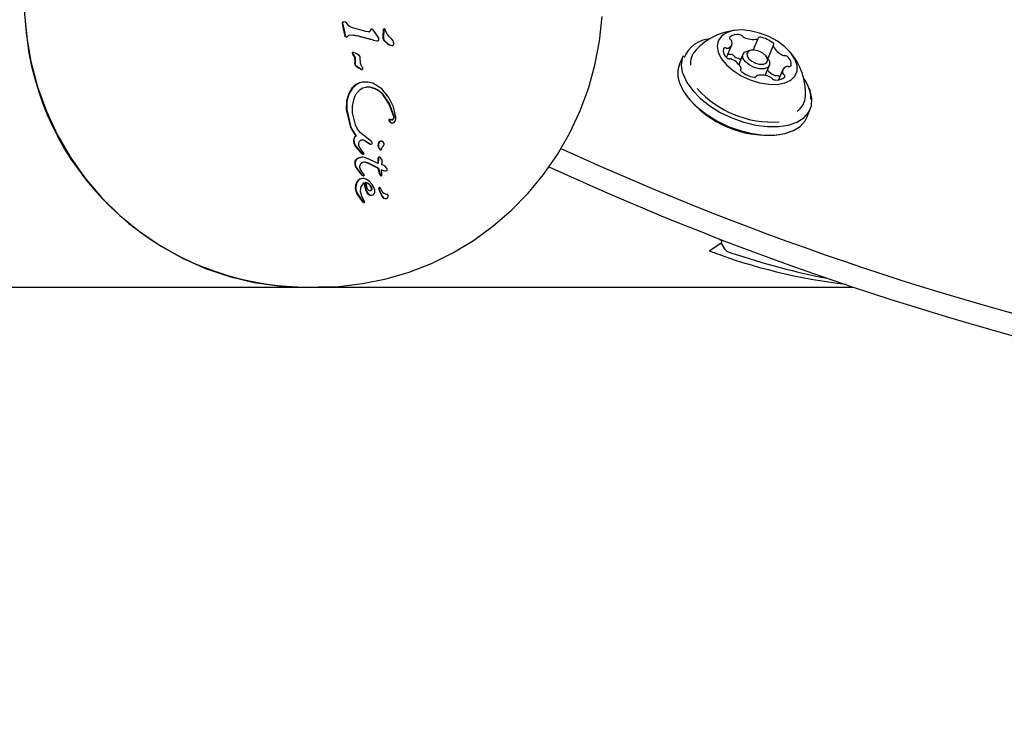
# Model space of a CAD drawing. Units: centimetres. Extents: x 6 to 14.2, y 4.3 to 15.
# Drawn here: x 12.4 to 12.5, y 10.9 to 11 of the extents above; entities that cross this region are included whole.
import ezdxf

# ---------------------------------------------------------------- set-up
doc = ezdxf.new("R2010")
doc.units = ezdxf.units.CM
doc.styles.add('SLDTEXTSTYLE0', font='TXT', dxfattribs={"width": 0.75})
doc.dimstyles.new('SLDDIMSTYLE3', dxfattribs={"dimtxt": 0.15875, "dimasz": 0.25, "dimexe": 0, "dimexo": 0.0625, "dimgap": 0.0396875, "dimtad": 2, "dimdec": 0, "dimlfac": 100, "dimrnd": 1e-09, "dimzin": 12, "dimdsep": 46, "dimtxsty": 'SLDTEXTSTYLE0', "dimsah": 1, "dimcen": 0, "dimadec": 0, "dimazin": 3, "dimtfac": 1, "dimtdec": 0, "dimtofl": 0, "dimtmove": 0, "dimatfit": 3, "dimfxl": 0, "dimfrac": 2, "dimtolj": 1, "dimtzin": 12, "dimarcsym": 0})

# ---------------------------------------------------------------- blocks, each defined once
blk = doc.blocks.new('_D_4')
at = {"color": 7, "linetype": 'Continuous', "lineweight": 0}
blk.add_line((13.61391384205306, 10.53586505707458), (12.16951927261149, 10.94049368652085), dxfattribs=at)
at = {"color": 7, "linetype": 'Continuous', "lineweight": 18}
blk.add_solid([(13.61391384205306, 10.53586505707458), (13.38397151059803, 10.64182035050074), (13.36239131702756, 10.56478597346386)], dxfattribs=at)
at = {"color": 7, "linetype": 'Continuous', "lineweight": 18, "insert": (12.76702285444458, 10.98381489116736), "char_height": 0.15875, "attachment_point": 1, "rotation": 344.35046508711, "style": 'SLDTEXTSTYLE0'}
blk.add_mtext('150', dxfattribs=at)

msp = doc.modelspace()

# ---------------------------------------------------------------- linework, layer by layer
at = {"color": 7, "linetype": 'Continuous', "lineweight": 25}
for p, q in [((12.40287685636912, 11.01893602445994), (12.40299869339631, 11.01838261731777)), ((12.40287685636912, 11.01893602445994), (12.40295450208265, 11.01893602445994)), ((12.40293058127661, 11.01912690832267), (12.40300822699014, 11.01912690832267)), ((12.40295450208265, 11.01893602445994), (12.40307633910984, 11.01838261731777)), ((12.40299869339631, 11.01838261731777), (12.4032644458174, 11.01720400280205)), ((12.40307633910984, 11.01838261731777), (12.40334209153093, 11.01720400280205)), ((12.40391634110484, 11.01860574883493), (12.40354606613106, 11.01903743654156)), ((12.40652787262561, 11.01773489263796), (12.40431215547283, 11.01835259467667)), ((12.40726572572571, 11.01805816312382), (12.40711005321502, 11.01777672194774)), ((12.40734337143924, 11.01805816312382), (12.40718769892855, 11.01777672194774)), ((12.40726572572571, 11.01805816312382), (12.40734337143924, 11.01805816312382)), ((12.40745997796284, 11.01808634914285), (12.40735931712751, 11.01808634914285)), ((12.40776243194311, 11.01781915011257), (12.40758332512954, 11.01803791724487)), ((12.40919555309302, 11.01808764698172), (12.40913076885755, 11.01682422456251)), ((12.40919555309302, 11.01808764698172), (12.40927319880655, 11.01808764698172)), ((12.40927319880655, 11.01808764698172), (12.40920841457108, 11.01682422456251)), ((12.40936819441566, 11.0181303016354), (12.40926692965106, 11.0181303016354)), ((12.40949097706042, 11.01800192346144), (12.4094393631856, 11.01808792284225)), ((12.40954268354769, 11.01787338849859), (12.40949097706042, 11.01800192346144)), ((12.4032644458174, 11.01720400280205), (12.40331928706889, 11.0169955845719)), ((12.4032644458174, 11.01720400280205), (12.40334209153093, 11.01720400280205)), ((12.40334209153093, 11.01720400280205), (12.40339693278242, 11.0169955845719)), ((12.40365904374836, 11.01690794479291), (12.40391519148132, 11.01715326713851)), ((12.40422755725069, 11.01722831807829), (12.404575576735, 11.01716970262719)), ((12.404575576735, 11.01716970262719), (12.40465322244853, 11.01716970262719)), ((12.407025628357, 11.01767132028536), (12.40652787262561, 11.01773489263796)), ((12.40762233934915, 11.01640649829281), (12.40818189714316, 11.01630629475419)), ((12.40769998506268, 11.01640649829281), (12.40825954285669, 11.01630629475419)), ((12.4084154323658, 11.01685760103034), (12.40776243194311, 11.01781915011257)), ((12.40913076885755, 11.01682422456251), (12.40920841457108, 11.01682422456251)), ((12.40970090119544, 11.01749396146846), (12.40954268354769, 11.01787338849859)), ((12.4658865174955, 11.01486731733581), (12.46663690611603, 11.01665587400453)), ((12.40818189714316, 11.01630629475419), (12.40825954285669, 11.01630629475419)), ((12.40930790060333, 11.01630902147941), (12.40979864268735, 11.01586838883004)), ((12.40938554631686, 11.01630902147941), (12.40987628840088, 11.01586838883004)), ((12.41048866927441, 11.01557858028879), (12.41056631498794, 11.01557858028879)), ((12.46177645818864, 11.0137439512345), (12.46258722716379, 11.01567642491231)), ((12.46896807566512, 11.01554873804394), (12.46813412244182, 11.0135610045441)), ((12.40440934164983, 11.01440493041696), (12.40445335343929, 11.01428191506962)), ((12.40445335343929, 11.01428191506962), (12.40453430824202, 11.01416090034748)), ((12.40447840249454, 11.01450742731918), (12.40455604820807, 11.01450742731918)), ((12.40448698736336, 11.01440493041696), (12.40453099915282, 11.01428191506962)), ((12.40453099915282, 11.01428191506962), (12.40461195395555, 11.01416090034748)), ((12.40453430824202, 11.01416090034748), (12.40465155551419, 11.01401094498985)), ((12.40461195395555, 11.01416090034748), (12.40472920122772, 11.01401094498985)), ((12.40465155551419, 11.01401094498985), (12.40472920122772, 11.01401094498985)), ((12.40478700331604, 11.01370418228911), (12.4048275063955, 11.01308233779418)), ((12.40486464902957, 11.01370418228911), (12.40490515210903, 11.01308233779418)), ((12.40569175761732, 11.01287742973284), (12.40565640253002, 11.01372612144631)), ((12.45512852520801, 11.01399760356977), (12.45458215573978, 11.01269532801647)), ((12.46431370784623, 11.01424298934152), (12.46365828480463, 11.01268078381254)), ((12.46558481954546, 11.01484782486877), (12.46515404271699, 11.01478037569771)), ((12.46816573043937, 11.01351682266918), (12.46791203278548, 11.01387144298309)), ((12.4048275063955, 11.01308233779418), (12.40480555092913, 11.01279876334407)), ((12.40490515210903, 11.01308233779418), (12.40488319664266, 11.01279876334407)), ((12.40491269687471, 11.0124891405616), (12.40542027146997, 11.01212571279971)), ((12.40491269687471, 11.0124891405616), (12.40499034258824, 11.0124891405616)), ((12.40499034258824, 11.0124891405616), (12.4054979171835, 11.01212571279971)), ((12.40542027146997, 11.01212571279971), (12.4058607377109, 11.01191506705834)), ((12.40542027146997, 11.01212571279971), (12.4054979171835, 11.01212571279971)), ((12.4054979171835, 11.01212571279971), (12.40593838342443, 11.01191506705834)), ((12.4058607377109, 11.01191506705834), (12.40593838342443, 11.01191506705834)), ((12.40605053848015, 11.01212797610924), (12.40597401739647, 11.01224735628234)), ((12.46394033878105, 11.01176798388151), (12.46403810692295, 11.01200101495021)), ((12.46771483298492, 11.01097654750049), (12.46837108093699, 11.01254071920951)), ((12.47041895542428, 11.01187332808185), (12.46975745663088, 11.0102966409548)), ((12.46636927647203, 11.01089387898963), (12.466308315194, 11.01074857734542)), ((12.40438544619569, 11.00901553308003), (12.4038517994649, 11.00813212672305)), ((12.40446309190922, 11.00901553308003), (12.40392944517843, 11.00813212672305)), ((12.40510662519381, 11.0096345896162), (12.40438544619569, 11.00901553308003)), ((12.40518427090734, 11.0096345896162), (12.40446309190922, 11.00901553308003)), ((12.40506199562713, 11.0081674936691), (12.40566979928258, 11.00884739687994)), ((12.40641601914872, 11.00995238910923), (12.40597408396646, 11.00994636326453)), ((12.4065079456984, 11.0099765812223), (12.40638678556793, 11.0099765812223)), ((12.40896468743147, 11.00891472436803), (12.40760558386678, 11.00977525467455)), ((12.41005248767302, 11.00760160799807), (12.40896468743147, 11.00891472436803)), ((12.47388314577593, 11.00918913365406), (12.4738329722472, 11.00931077208124)), ((12.4038517994649, 11.00813212672305), (12.40354572407332, 11.00702709797131)), ((12.40392944517843, 11.00813212672305), (12.40362336978685, 11.00702709797131)), ((12.40354572407332, 11.00702709797131), (12.40350716078824, 11.00574323178457)), ((12.40362336978685, 11.00702709797131), (12.40358480650177, 11.00574323178457)), ((12.40449899001469, 11.00523952865901), (12.404502623727, 11.00625672800052)), ((12.404502623727, 11.00625672800052), (12.40468177314803, 11.00726832656206)), ((12.40350716078824, 11.00574323178457), (12.40415322066198, 11.00298469869538)), ((12.40358480650177, 11.00574323178457), (12.40423086637551, 11.00298469869538)), ((12.40493145028605, 11.00340564581556), (12.40449899001469, 11.00523952865901)), ((12.4740852104829, 11.00451282499558), (12.47463157995113, 11.00581510054888)), ((12.40415322066198, 11.00298469869538), (12.40496993539189, 11.00169651851192)), ((12.40423086637551, 11.00298469869538), (12.40504758110542, 11.00169651851192)), ((12.41005599983371, 11.00413756021644), (12.41010845631154, 11.003988845563)), ((12.41013364554724, 11.00413756021644), (12.41018610202507, 11.003988845563)), ((12.41014198320508, 11.00424493668707), (12.41021962891861, 11.00424493668707)), ((12.41053073696958, 11.00416212219197), (12.41060838268311, 11.00416212219197)), ((12.41053517878286, 11.00371819342657), (12.4106128244964, 11.00371819342657)), ((12.40465814502944, 11.00132577951591), (12.40473579074297, 11.00132577951591)), ((12.40496993539189, 11.00169651851192), (12.40504758110542, 11.00169651851192)), ((12.40718437217427, 11.0010240840967), (12.4056699436091, 11.00222472211694)), ((12.4048917781617, 11.0001596616668), (12.40576139447914, 10.99913446759509)), ((12.4048917781617, 11.0001596616668), (12.40496942387524, 11.0001596616668)), ((12.40496942387524, 11.0001596616668), (12.40583904019267, 10.99913446759509)), ((12.40563922508072, 10.99982116832598), (12.40547320977468, 11.00020558269248)), ((12.4059421077418, 10.99940829834576), (12.40563922508072, 10.99982116832598)), ((12.40630328183738, 11.0010286910418), (12.40702806615048, 11.00056949308743)), ((12.40638092755091, 11.0010286910418), (12.40710571186401, 11.00056949308743)), ((12.40702806615048, 11.00056949308743), (12.40717706302617, 11.000468228202)), ((12.40710571186401, 11.00056949308743), (12.4072547087397, 11.000468228202)), ((12.40739177789886, 11.0008777044188), (12.40718437217427, 11.0010240840967)), ((12.40749146140498, 11.00056473128819), (12.40748952945677, 11.0006999706402)), ((12.40850157037081, 10.99982544501565), (12.40871694329858, 10.99960411284614)), ((12.40857921608434, 10.99982544501565), (12.40879458901211, 10.99960411284614)), ((12.40887802428855, 11.00090693040944), (12.40877538916208, 11.00090693040944)), ((12.40894487232231, 10.99966488899546), (12.40899581366017, 10.99984982429637)), ((12.40593397457268, 10.9984414635696), (12.40568369113206, 10.99842084588591)), ((12.40576139447914, 10.99913446759509), (12.40592502240538, 10.99898728634207)), ((12.40583904019267, 10.99913446759509), (12.40600266811891, 10.99898728634207)), ((12.40602288894939, 10.99844465108606), (12.40591724073285, 10.99844465108606)), ((12.40613779866729, 10.99918610170258), (12.4059421077418, 10.99940829834576)), ((12.40605632106145, 10.99893222454129), (12.40613396677498, 10.99893222454129)), ((12.40623557259683, 10.99907439694936), (12.40613779866729, 10.99918610170258)), ((12.40689342856047, 10.99819592769929), (12.40631971507902, 10.99840741801846)), ((12.40842533124431, 10.99834086173825), (12.40837730939355, 10.99818385704239)), ((12.40850297695784, 10.99834086173825), (12.40845495510708, 10.99818385704239)), ((12.40857725464526, 10.99844208485336), (12.40865490035879, 10.99844208485336)), ((12.40871694329858, 10.99960411284614), (12.40879458901211, 10.99960411284614)), ((12.40492044139663, 10.99697805943455), (12.40558016720377, 10.99603706767935)), ((12.40499808711016, 10.99697805943455), (12.40565781291731, 10.99603706767935)), ((12.40569039821261, 10.99655716696887), (12.40561088512285, 10.99686939246587)), ((12.40632415989568, 10.99774513308776), (12.40673068962149, 10.99760393605648)), ((12.40640180560921, 10.99774513308776), (12.40680833533502, 10.99760393605648)), ((12.40837730939355, 10.99818385704239), (12.40835680852694, 10.99748481351576)), ((12.40845495510708, 10.99818385704239), (12.40843445424047, 10.99748481351576)), ((12.40951103680166, 10.9970314279959), (12.40935851246022, 10.99713270539934)), ((12.40963484454665, 10.99688669209138), (12.40951103680166, 10.9970314279959)), ((12.40972728897252, 10.99672693358397), (12.40963484454665, 10.99688669209138)), ((12.40558016720377, 10.99603706767935), (12.40590912461606, 10.99570948824521)), ((12.40565781291731, 10.99603706767935), (12.40598677032959, 10.99570948824521)), ((12.40606259802243, 10.99601546218817), (12.40569039821261, 10.99655716696887)), ((12.40590912461606, 10.99570948824521), (12.40610724360269, 10.995591554761)), ((12.40598677032959, 10.99570948824521), (12.40618488931622, 10.995591554761)), ((12.40630051209042, 10.99572023265571), (12.40606259802243, 10.99601546218816)), ((12.40610724360269, 10.995591554761), (12.40618488931622, 10.995591554761)), ((12.40838361368663, 10.99676631801083), (12.40862060263392, 10.9958271809458)), ((12.40838361368663, 10.99676631801083), (12.40846125940016, 10.99676631801083)), ((12.40846125940016, 10.99676631801083), (12.40869824834745, 10.9958271809458)), ((12.40862060263392, 10.9958271809458), (12.40880259723978, 10.99558328410454)), ((12.40869824834745, 10.9958271809458), (12.40888024295331, 10.99558328410454)), ((12.40880259723978, 10.99558328410454), (12.40888024295331, 10.99558328410454)), ((12.40884481215711, 10.99653434216951), (12.40918330037056, 10.99640603993858)), ((12.40892245787064, 10.99653434216951), (12.40926094608409, 10.99640603993858)), ((12.40918330037056, 10.99640603993858), (12.40945324459345, 10.99636843554182)), ((12.40926094608409, 10.99640603993858), (12.40953089030698, 10.99636843554182)), ((12.40945324459345, 10.99636843554182), (12.40953089030698, 10.99636843554182)), ((12.40953089030698, 10.99636843554182), (12.40970455347839, 10.99638855035463)), ((12.40978567496536, 10.99658081626523), (12.40972728897252, 10.99672693358397)), ((12.40980732818555, 10.99647677996978), (12.40978567496536, 10.99658081626523)), ((12.40495191626888, 10.9941809318738), (12.40490942091937, 10.99374880017388)), ((12.4050892788164, 10.99455573035474), (12.40495191626888, 10.9941809318738)), ((12.40502956198241, 10.9941809318738), (12.4049870666329, 10.99374880017388)), ((12.40516692452993, 10.99455573035474), (12.40502956198241, 10.9941809318738)), ((12.40530372318419, 10.99485762008559), (12.4050892788164, 10.99455573035474)), ((12.40538136889772, 10.99485762008559), (12.40516692452993, 10.99455573035474)), ((12.40589222965305, 10.99517907102116), (12.40557731195482, 10.99507060959221)), ((12.40596987536658, 10.99517907102116), (12.40565495766835, 10.99507060959221)), ((12.40613665119819, 10.99519257722977), (12.40602019352303, 10.99519257722977)), ((12.40619878161955, 10.99452549549216), (12.40650567569386, 10.99332269551601)), ((12.40627642733308, 10.99452549549216), (12.40658332140739, 10.99332269551601)), ((12.40649102318547, 10.99455873026425), (12.40673864813981, 10.99361850017605)), ((12.40702942931056, 10.99475884745017), (12.40650644829592, 10.99509829648275)), ((12.4071825811686, 10.99410108810511), (12.40695667310191, 10.9943124560498)), ((12.40747832095558, 10.99425770116201), (12.40702942931056, 10.99475884745017)), ((12.40726022688213, 10.99410108810511), (12.40703431881544, 10.9943124560498)), ((12.40734100290398, 10.9938458175665), (12.4071825811686, 10.99410108810511)), ((12.40741864861751, 10.9938458175665), (12.40726022688213, 10.99410108810511)), ((12.40740417281879, 10.99355736483317), (12.40734100290398, 10.9938458175665)), ((12.40748181853233, 10.99355736483317), (12.40741864861751, 10.9938458175665)), ((12.40779387283927, 10.99369202578017), (12.40747832095558, 10.99425770116201)), ((12.40867794126811, 10.99378780266568), (12.40856396405315, 10.99378780266568)), ((12.40490942091937, 10.99374880017388), (12.40493253824073, 10.9934637581465)), ((12.40493253824073, 10.9934637581465), (12.40515054072649, 10.99284999633536)), ((12.4049870666329, 10.99374880017388), (12.40501018395426, 10.9934637581465)), ((12.40501018395426, 10.9934637581465), (12.40522818644002, 10.99284999633536)), ((12.40515054072649, 10.99284999633536), (12.40597935127459, 10.99166696143)), ((12.40522818644002, 10.99284999633536), (12.40605699698812, 10.99166696143)), ((12.406152731938, 10.9919865386896), (12.40595970248679, 10.99233661960079)), ((12.40650567569386, 10.99332269551601), (12.40674138270358, 10.99291292216242)), ((12.40658332140739, 10.99332269551601), (12.40681902841711, 10.99291292216242)), ((12.40674138270358, 10.99291292216242), (12.40704057598673, 10.99267039532055)), ((12.40681902841711, 10.99291292216242), (12.40711822170026, 10.99267039532055)), ((12.40727608303003, 10.99261300621965), (12.40738884495561, 10.99261300621965)), ((12.40847453851631, 10.99366608128918), (12.4085042284407, 10.99347110925202)), ((12.4085042284407, 10.99347110925202), (12.40900179484574, 10.99242651610713)), ((12.40855218422984, 10.99366608128918), (12.40858187415423, 10.99347110925202)), ((12.40858187415423, 10.99347110925202), (12.40907944055927, 10.99242651610713)), ((12.40880537556572, 10.99364835938156), (12.40873780297495, 10.99375055612392)), ((12.40900179484574, 10.99242651610713), (12.40907944055927, 10.99242651610713)), ((12.40597935127459, 10.99166696143), (12.40606570146229, 10.99157318671621)), ((12.40605699698812, 10.99166696143), (12.40614334717582, 10.99157318671621)), ((12.40638057534932, 10.99160665215251), (12.406152731938, 10.9919865386896)), ((12.40616291794045, 10.9915211279009), (12.40624056365398, 10.9915211279009)), ((12.40956383253808, 10.99209452340973), (12.40965929522836, 10.99209452340973)), ((12.45915087581903, 10.98408614488346), (12.46108378715141, 10.98535379905415)), ((12.46098421686198, 10.98528849823534), (12.46151056257035, 10.98440518525581)), ((12.24176048340695, 10.97854780123946), (12.39705191046847, 10.97854780123946)), ((12.39705191046847, 10.97854780123946), (12.39938128187439, 10.97854780123946)), ((12.39938128187439, 10.97854780123946), (12.48116384900641, 10.97854780123946))]:
    msp.add_line(p, q, dxfattribs=at)
at = {"color": 7, "linetype": 'Continuous', "lineweight": 25, "flags": 128}
for points in [[(12.39705191046847, 11.06744780123946), (12.39640634773321, 11.06744277651633), (12.39256068179377, 11.06720394496017), (12.38875117658682, 11.06660919152757), (12.38500850400833, 11.06566330482344), (12.38136279785725, 11.06437390057137), (12.37784341121586, 11.06275136029623), (12.37447868011605, 11.06080874773828), (12.37129569539419, 11.05856170367159), (12.36832008457169, 11.05602831997376), (12.36557580551728, 11.05322899396072), (12.36308495355228, 11.05018626415953), (12.36086758355213, 11.04692462884147), (12.35894154847627, 11.0434703487763), (12.35732235562664, 11.03985123579603), (12.35602304179199, 11.03609642887037), (12.35505406828334, 11.03223615949689), (12.35442323670564, 11.02830150829479), (12.35413562614382, 11.02432415476201), (12.35419355226902, 11.02033612221055), (12.35459654869413, 11.0163695199336)], [(12.35415974058374, 11.02100355953038), (12.35450508311546, 11.01703113257387), (12.35519298768391, 11.0131067457251), (12.35621791568596, 11.00926199583949), (12.357571615004, 11.00552783858244), (12.35924318644709, 11.00193433919253), (12.36121917150482, 10.99851043041391), (12.36348366070739, 10.99528367954684), (12.36601842171921, 10.99228006649199), (12.36880304613505, 10.9895237745756), (12.37181511379644, 10.98703699583949), (12.37503037330564, 10.98483975236386), (12.37842293728361, 10.9829497350612), (12.38196549080002, 10.98138216123952), (12.38562951129692, 10.98014965208153), (12.38938549823569, 10.97926213102625), (12.39320321061798, 10.97872674387137), (12.39705191046847, 10.97854780123946), (12.39705191046847, 10.97854780123946)], [(12.39924431341583, 10.97856706959021), (12.40239390838687, 10.97865468139146), (12.40603443159766, 10.97907153065309), (12.4096264904577, 10.97980005627288), (12.41314493227929, 10.98083488421888), (12.41656515670781, 10.9821685892663), (12.41986325424455, 10.98379174677395), (12.42301614248515, 10.98569298853371), (12.42600170172297, 10.98785906395565), (12.4287989109232, 10.99027490851086), (12.43138798417441, 10.99292372166438), (12.43375050679336, 10.99578705646829), (12.43586956943653, 10.99884492257845), (12.43772989797212, 11.00207590378886), (12.43931797656493, 11.00545729037037), (12.44062216143668, 11.00896522569518), (12.44163278304408, 11.01257486595431), (12.44234223487234, 11.01626055132312), (12.44274504755741, 11.01999598673528)], [(12.40311642416741, 11.01917780420765), (12.40301915829751, 11.01917032598505), (12.40293058127661, 11.01912690832267)], [(12.40319406988094, 11.01917780420765), (12.40309680401104, 11.01917032598505), (12.40300822699014, 11.01912690832267)], [(12.40354606613106, 11.01903743654156), (12.4033818809321, 11.01913748783066), (12.40319406988094, 11.01917780420765)], [(12.40431215547283, 11.01835259467667), (12.40409749880015, 11.01845101530005), (12.40391634110484, 11.01860574883493)], [(12.46051237375339, 11.01454239665538), (12.46099976054995, 11.01357456456847), (12.46178383333141, 11.01261753134947), (12.46282232253118, 11.01172289090695), (12.46405924292768, 11.01093887353872), (12.46542791182217, 11.01030774582406), (12.4668545439203, 11.00986353202141), (12.46826222911637, 11.00963017981186), (12.4695750787371, 11.00962026927342), (12.47072231671962, 11.00983433468579), (12.47164209516735, 11.01026083572718), (12.47228482858608, 11.01087677961605), (12.47261586705085, 11.01164896065792), (12.47261736419234, 11.01253575037295), (12.47228923929926, 11.01348934169807), (12.47164918166953, 11.01445832627811), (12.47073169697564, 11.01539046590355), (12.46958624705492, 11.01623550868591), (12.46827458340909, 11.01694789815006), (12.4668674181648, 11.01748922919559), (12.4654406119646, 11.01783031852572), (12.46407108430007, 11.01795277792637), (12.46283266676208, 11.01785000557956), (12.46179212276067, 11.01752754196911), (12.46100554829228, 11.01700277119171), (12.46051534779009, 11.01630398377582), (12.46034794809008, 11.0154688515319), (12.46051237375339, 11.01454239665538)], [(12.40331928706889, 11.0169955845719), (12.40335534657723, 11.01693958209926), (12.40340757494474, 11.01689909589121)], [(12.40339693278242, 11.0169955845719), (12.40343299229076, 11.01693958209926), (12.40348522065827, 11.01689909589121)], [(12.40391519148132, 11.01715326713851), (12.40428399624727, 11.01723188983601), (12.40465322244853, 11.01716970262719)], [(12.40853167417369, 11.01657525391254), (12.40848907983289, 11.01672345745335), (12.40841543236581, 11.01685760103034)], [(12.40842622991476, 11.01633009465929), (12.40847925234775, 11.01636444731265), (12.40851716549695, 11.01641646028029)], [(12.40851716549695, 11.01641646028029), (12.40853890524908, 11.01649474755487), (12.40853167417369, 11.01657525391254)], [(12.41048213024098, 11.01656434736269), (12.41004187257233, 11.01698149306857), (12.40970090119544, 11.01749396146846)], [(12.41078760118169, 11.01594980530568), (12.41068841497838, 11.01628813384454), (12.41048213024098, 11.01656434736269)], [(12.40825954285669, 11.01630629475419), (12.4083438236787, 11.01630778614076), (12.40842622991476, 11.01633009465929)], [(12.40979864268735, 11.01586838883004), (12.41012181221405, 11.01567049102217), (12.41048866927441, 11.01557858028879)], [(12.40987628840088, 11.01586838883004), (12.41019945792758, 11.01567049102217), (12.41056631498794, 11.01557858028879)], [(12.41075195488273, 11.01567013516858), (12.41079279934801, 11.01580762193566), (12.41078760118169, 11.01594980530568)], [(12.4044127929709, 11.01445774118015), (12.40440643746907, 11.01443152553202), (12.40440934164983, 11.01440493041696)], [(12.40449043868443, 11.01445774118015), (12.4044840831826, 11.01443152553202), (12.40448698736336, 11.01440493041696)], [(12.40467782742372, 11.01449601115389), (12.40461778069781, 11.01450808367945), (12.40455604820807, 11.01450742731918)], [(12.40465155551419, 11.01401094498985), (12.40473490342547, 11.01386538267087), (12.40478700331604, 11.01370418228911)], [(12.40557490938659, 11.01397728478862), (12.405155398432, 11.01428620069858), (12.40467782742372, 11.01449601115389)], [(12.40472920122772, 11.01401094498985), (12.404812549139, 11.01386538267087), (12.40486464902957, 11.01370418228911)], [(12.46816573043937, 11.01351682266918), (12.46837002186691, 11.01313207822194), (12.46839872063338, 11.01261989667278), (12.46811436237019, 11.01222523867083), (12.46756023804519, 11.0120081873193), (12.46682070806371, 11.01200178671887), (12.46600835916158, 11.01220701130296), (12.46524686409518, 11.01259261748898), (12.46465215358542, 11.01309990023066), (12.46431476691632, 11.0136516303291), (12.46428606814984, 11.01416381187825), (12.46457042641303, 11.0145584698802), (12.46512455073804, 11.01477552123174), (12.46515404271699, 11.01478037569771)], [(12.46806989434313, 11.01357414045567), (12.46780918646246, 11.01400047734992), (12.46734963743218, 11.0143924685594), (12.46676120942633, 11.01469043697587), (12.46613348527468, 11.01484901960903), (12.465562030289, 11.01484407369052), (12.46513384331059, 11.01467635219161), (12.46491411192539, 11.0143713891901), (12.46493628824494, 11.01397561253848), (12.46519699612561, 11.01354927564423), (12.46565654515588, 11.01315728443476), (12.46624497316173, 11.01285931601828), (12.46687269731338, 11.01270073338513), (12.46744415229907, 11.01270567930363), (12.46787233927748, 11.01287340080255), (12.46809207066267, 11.01317836380406), (12.46806989434313, 11.01357414045567)], [(12.40597401739647, 11.01224735628234), (12.40578133618832, 11.01253606351621), (12.40569175761732, 11.01287742973284)], [(12.40608173087604, 11.01203261614007), (12.40607169457184, 11.01208232616325), (12.40605053848015, 11.01212797610924)], [(12.45513361596537, 11.01115504831688), (12.45572203837114, 11.00990600899357), (12.45662232596696, 11.00865698135295), (12.45780382053851, 11.00745049953329), (12.45922628770522, 11.00632764882593), (12.46084128705378, 11.005326666565), (12.46259382171836, 11.00448164000085), (12.46442421123288, 11.00382134549963), (12.46627012387775, 11.00336826859864), (12.46806869931175, 11.00313783828833), (12.46975868920566, 11.00313790159656), (12.47128254298055, 11.00336845636744), (12.47258836762377, 11.00382165133476), (12.47363169484326, 11.00448205348746), (12.47437699538191, 11.00532717362231), (12.47479888892375, 11.0063282321867), (12.47488300839022, 11.00745113933187), (12.47462648919378, 11.00865765580178), (12.47403806678801, 11.00990669512509), (12.47386288240411, 11.0101875344464)], [(12.40597408396646, 11.00994636326453), (12.40552675219513, 11.00983653914946), (12.40510662519381, 11.0096345896162)], [(12.40605172967999, 11.00994636326453), (12.40560439790866, 11.00983653914946), (12.40518427090734, 11.0096345896162)], [(12.40566979928258, 11.00884739687994), (12.40607573613265, 11.00909565450103), (12.40653119829742, 11.00920110395544)], [(12.40760558386678, 11.00977525467455), (12.40684540122972, 11.00995736344193), (12.40605172967999, 11.00994636326453)], [(12.45458724649714, 11.00985277276358), (12.45517566890291, 11.00860373344027), (12.45607595649872, 11.00735470579965), (12.45725745107028, 11.00614822397998), (12.45867991823699, 11.00502537327262), (12.46029491758555, 11.00402439101169), (12.46204745225012, 11.00317936444755), (12.46387784176465, 11.00251906994632), (12.46572375440951, 11.00206599304533), (12.46752232984352, 11.00183556273503), (12.46921231973743, 11.00183562604326), (12.47073617351231, 11.00206618081414), (12.47204199815553, 11.00251937578146), (12.47308532537503, 11.00317977793416), (12.47383062591368, 11.004024898069), (12.4740852104829, 11.00451282499558)], [(12.40468177314803, 11.00726832656206), (12.40482714936708, 11.00773468213761), (12.40506199562713, 11.0081674936691)], [(12.40895275478155, 11.00819244822285), (12.41007074829655, 11.00657680634546), (12.41075181315793, 11.00471704827252)], [(12.40903040049508, 11.00819244822285), (12.41014983175803, 11.00657403247669), (12.41082945887146, 11.00471704827252)], [(12.41112305098941, 11.00456541317561), (12.41076726470874, 11.00615589951831), (12.41005248767302, 11.00760160799807)], [(12.41075181315793, 11.00471704827252), (12.41076410855202, 11.00451268057571), (12.41070892845715, 11.00430915815286)], [(12.41082945887146, 11.00471704827252), (12.41084175426555, 11.00451268057571), (12.41078657417068, 11.00430915815286)], [(12.41107058925706, 11.00407845555535), (12.41112249753057, 11.0043211974005), (12.41112305098941, 11.00456541317561)], [(12.4056699436091, 11.00222472211694), (12.40523124281621, 11.00276755926095), (12.40493145028605, 11.00340564581556)], [(12.41010845631154, 11.003988845563), (12.41018872184756, 11.00387262960041), (12.41029827432832, 11.00378434570464)], [(12.41018610202507, 11.003988845563), (12.41026636756109, 11.00387262960041), (12.41037592004185, 11.00378434570464)], [(12.41035670897105, 11.00420372326365), (12.41029145188466, 11.00423270298591), (12.41021962891861, 11.00424493668707)], [(12.41029827432832, 11.00378434570464), (12.41041121431256, 11.00373638514801), (12.41053517878286, 11.00371819342657)], [(12.4106083826831, 11.00416212219197), (12.41047680685446, 11.00415937655885), (12.41035670897105, 11.00420372326365)], [(12.41037592004185, 11.00378434570464), (12.41048886002609, 11.00373638514801), (12.41061282449639, 11.00371819342657)], [(12.4106128244964, 11.00371819342657), (12.4107349294387, 11.00373493608531), (12.41085023801324, 11.00378839813078)], [(12.41085023801324, 11.00378839813078), (12.41098513022191, 11.00391460962629), (12.41107058925706, 11.00407845555535)], [(12.40465814502944, 11.00132577951591), (12.40461485635464, 11.00113545105607), (12.40461072049127, 11.00094341791734)], [(12.40496993539189, 11.00169651851192), (12.40477986321248, 11.00153844070771), (12.40465814502944, 11.00132577951591)], [(12.40473579074297, 11.00132577951591), (12.40469250206817, 11.00113545105607), (12.4046883662048, 11.00094341791734)], [(12.40504758110542, 11.00169651851192), (12.40485750892601, 11.00153844070771), (12.40473579074297, 11.00132577951591)], [(12.40461072049127, 11.00094341791734), (12.40470225551638, 11.0005305571198), (12.4048917781617, 11.0001596616668)], [(12.4046883662048, 11.00094341791734), (12.40477990122991, 11.0005305571198), (12.40496942387524, 11.0001596616668)], [(12.40547320977468, 11.00020558269248), (12.40543669806597, 11.00041040970321), (12.40545807144374, 11.00062339266311)], [(12.40545807144374, 11.00062339266311), (12.40552466073352, 11.00079631947073), (12.40563671855267, 11.00094897194142)], [(12.4059042912232, 11.00110596141187), (12.40610979383098, 11.00108876476906), (12.40630328183738, 11.0010286910418)], [(12.40598193693673, 11.00110596141187), (12.40618743954451, 11.00108876476906), (12.40638092755091, 11.0010286910418)], [(12.40717706302617, 11.000468228202), (12.40724916652075, 11.00044768752429), (12.40732678050773, 11.00045609127741)], [(12.4072547087397, 11.000468228202), (12.40732681223428, 11.00044768752429), (12.40740442622126, 11.00045609127741)], [(12.40748952945677, 11.0006999706402), (12.40745826626265, 11.00079936752867), (12.40739177789886, 11.0008777044188)], [(12.40844855059987, 11.00061711660953), (12.40838755587333, 11.00043217444369), (12.40836919145417, 11.00024236262816)], [(12.40836919145417, 11.00024236262816), (12.4084047976553, 11.0000216722694), (12.4085015703708, 10.99982544501565)], [(12.4085261963134, 11.00061711660953), (12.40846520158686, 11.00043217444369), (12.4084468371677, 11.00024236262816)], [(12.4084468371677, 11.00024236262816), (12.40848244336883, 11.0000216722694), (12.40857921608434, 10.99982544501565)], [(12.40865092716758, 11.00086180140515), (12.40853325450414, 11.00075258156893), (12.40844855059987, 11.00061711660953)], [(12.40872857288111, 11.00086180140515), (12.40861090021768, 11.00075258156893), (12.4085261963134, 11.00061711660953)], [(12.4093196271346, 11.00057638256101), (12.40915965602381, 11.00075560405044), (12.40895584485459, 11.00088739671031)], [(12.40899581366017, 10.99984982429637), (12.40904947607236, 10.99997903662196), (12.40914288388957, 11.00008672750975)], [(12.40914288388957, 11.00008672750975), (12.40923028419597, 11.00017518260103), (12.40929879851442, 11.00027845795148)], [(12.40568369113206, 10.99842084588591), (12.40536608085981, 10.99831623501559), (12.40508001922893, 10.99813391943026)], [(12.40576133684559, 10.99842084588591), (12.40544372657334, 10.99831623501559), (12.40515766494246, 10.99813391943026)], [(12.40631971507902, 10.99840741801846), (12.40604514862097, 10.99844422554458), (12.40576133684559, 10.99842084588591)], [(12.40592502240538, 10.99898728634207), (12.40598615214925, 10.99895137535946), (12.40605632106145, 10.99893222454129)], [(12.40600266811891, 10.99898728634207), (12.40606379786278, 10.99895137535946), (12.40613396677498, 10.99893222454129)], [(12.40621632690664, 10.99896116815862), (12.40623439987497, 10.99898312463652), (12.40624713236559, 10.99900817773514)], [(12.40849332178766, 10.99841546633795), (12.40845403151442, 10.99838273633888), (12.40842533124431, 10.99834086173825)], [(12.40857725464526, 10.99844208485336), (12.40853418858028, 10.99843426100222), (12.40849332178766, 10.99841546633795)], [(12.40857096750119, 10.99841546633795), (12.40853167722795, 10.99838273633888), (12.40850297695784, 10.99834086173825)], [(12.40865490035879, 10.99844208485336), (12.40861183429381, 10.99843426100222), (12.40857096750119, 10.99841546633795)], [(12.40905825415945, 10.99788893065057), (12.40894212131919, 10.99817329835039), (12.40874615321298, 10.99840765152592)], [(12.40481197945359, 10.99765994399934), (12.40481424906707, 10.9973065561869), (12.40492044139663, 10.99697805943455)], [(12.40488962516713, 10.99765994399934), (12.4048918947806, 10.9973065561869), (12.40499808711016, 10.99697805943455)], [(12.40561088512285, 10.99686939246587), (12.40561984343729, 10.99710013737033), (12.40568755660983, 10.99732903245505)], [(12.40568755660983, 10.99732903245505), (12.40581116948954, 10.99752379199333), (12.40599210844036, 10.99767273897452)], [(12.40599210844036, 10.99767273897452), (12.40619375218922, 10.99774719605506), (12.40640180560921, 10.99774513308776)], [(12.40897628884631, 10.99562223676788), (12.40899200481061, 10.99565389415169), (12.40899548881886, 10.9956874709714)], [(12.40970455347839, 10.99638855035463), (12.4097430096697, 10.99640002817961), (12.40977899416283, 10.99641975071371)], [(12.40557731195482, 10.99507060959221), (12.40543101289434, 10.99497593994102), (12.40530372318419, 10.99485762008559)], [(12.40565495766835, 10.99507060959221), (12.40550865860787, 10.99497593994102), (12.40538136889772, 10.99485762008559)], [(12.40595970248679, 10.99233661960079), (12.40571535180288, 10.99314539023863), (12.40581829530754, 10.99402766911435)], [(12.40650644829592, 10.99509829648275), (12.40625119874416, 10.99518311013032), (12.40596987536658, 10.99517907102116)], [(12.40695667310191, 10.9943124560498), (12.40670253644524, 10.99446324677869), (12.40641337747194, 10.99455873026425)], [(12.40703431881544, 10.9943124560498), (12.40678018215877, 10.99446324677869), (12.40649102318547, 10.99455873026425)], [(12.40673864813981, 10.99361850017605), (12.40682695543712, 10.99348877028163), (12.40694604596186, 10.99338398852732)], [(12.40694604596186, 10.99338398852732), (12.40708685617911, 10.99332560200464), (12.40724832948192, 10.99332460405979)], [(12.40704057598673, 10.99267039532055), (12.40721648355966, 10.99261743215009), (12.40740955326532, 10.9926250623442)], [(12.40711822170026, 10.99267039532055), (12.40729412927319, 10.99261743215009), (12.40748719897885, 10.9926250623442)], [(12.40717068376838, 10.99332460405979), (12.40725677862721, 10.99335278189818), (12.40733385537787, 10.99340299221147)], [(12.40724832948192, 10.99332460405979), (12.40733442434074, 10.99335278189818), (12.40741150109141, 10.99340299221147)], [(12.40791779233232, 10.99315859576621), (12.40788632501423, 10.99343475526738), (12.40779387283927, 10.99369202578017)], [(12.40606570146229, 10.99157318671621), (12.40610969256465, 10.99154087826121), (12.40616291794045, 10.9915211279009)], [(12.40614334717582, 10.99157318671621), (12.40618733827819, 10.99154087826121), (12.40624056365398, 10.9915211279009)], [(12.40624056365398, 10.9915211279009), (12.40627680285105, 10.9915177987783), (12.40631422410539, 10.99152339874879)], [(12.40631422410539, 10.99152339874879), (12.40633873833563, 10.99153255551432), (12.40636143949117, 10.99154603008186)]]:
    msp.add_lwpolyline(points, dxfattribs=at)
at = {"color": 7, "linetype": 'Continuous', "lineweight": 25}
for centre, radius, start, end in [((12.40307517653862, 11.01898320903846), 0.000203856013108972, 135.1780664327378, 193.3830622833179), ((12.40315282225215, 11.01898320903846), 0.000203856013108972, 135.1780664327378, 193.3830622833179), ((12.40744875639971, 11.01787509750368), 0.0002112321262714591, 50.42664191392508, 119.9276432908161), ((12.40935638104117, 11.01802752282387), 0.0001026362436666463, 36.04966149466033, 144.1405793905589), ((12.46418805154352, 11.00825696261774), 0.009702319813612255, 93.89971579195327, 137.2081210823436), ((12.40356592800534, 11.01702539228736), 0.0001498814716734849, 237.4201498504893, 308.4083901844843), ((12.16148293398073, 10.04026461473333), 1.006696371163703, 75.84758701920605, 76.02635025420389), ((12.16156057961746, 10.04026461442673), 1.006696371479773, 75.84758701923407, 76.02635025417578), ((12.40694572438318, 11.01785209720484), 0.0001807910239886746, 270.7157000689486, 335.3597612861897), ((12.40702337009672, 11.01785209720484), 0.000180791023985344, 270.7157000678298, 335.3597612862318), ((12.40973448891314, 11.01674373795431), 0.0006090615729255593, 172.4062330800355, 225.540686338758), ((12.40981213462667, 11.01674373795431), 0.00060906157292732, 172.4062330800575, 225.540686338758), ((12.45957305320518, 11.01202391563861), 0.004582782946262029, 93.70776253695156, 158.9822877139686), ((12.46252790589051, 11.01670456556807), 0.0002685106971854827, 160.3571643532175, 250.187647372889), ((12.46346182132079, 11.01560628824111), 0.001679618957024598, 79.47824750742876, 134.9580720751256), ((12.46223451437138, 11.01609762343792), 0.0004080501662650741, 18.94382831264265, 60.26599826563053), ((12.4637182687171, 11.01659174095989), 0.0006678189447491483, 38.81188043643191, 85.68334255788984), ((12.46471957496878, 11.01738087015384), 0.0006071383868878428, 217.614394518713, 249.1282841312176), ((12.4659232197896, 11.01997731024439), 0.003467781713915206, 245.8284264634014, 279.5698507777126), ((12.46648324104621, 11.01672212242104), 0.0001651610115222527, 275.7325350958499, 352.9089824591362), ((12.46687999232814, 11.01662221944267), 0.0002460555421501574, 65.37366565120524, 161.1460558151877), ((12.46622389772471, 11.01261770605872), 0.004295706450795108, 50.66059921697694, 79.82816605211747), ((12.39766325783502, 11.02197324842983), 0.04342975027887946, 187.4135271260933, 269.1934381246713), ((12.41058186293485, 11.01578103715497), 0.0002030530012572577, 265.6085133300875, 326.8951682571703), ((12.46265349745551, 11.01478439201148), 0.001364127778401144, 166.9455339177472, 231.0305145096083), ((12.46157584795752, 11.01488986939884), 0.0003227683885504776, 62.5395180109702, 141.108814721654), ((12.46188284321028, 11.01563413365402), 0.0004844079013671265, 250.9440589398063, 287.6968956022854), ((12.46176926144558, 11.01601179457241), 0.0008787486293513794, 287.2668828576165, 14.38403272518037), ((12.46886156019353, 11.01574898717736), 0.0002092737287552708, 317.9839202688479, 65.90350691435394), ((12.4691060033061, 11.0154892645133), 0.0001490963763103115, 126.6319631808701, 209.5205190899741), ((12.47164498392426, 11.01686387101051), 0.003036277983812475, 208.4846460299479, 245.4275221462045), ((12.40448862947292, 11.01442576172269), 8.230346734999451e-05, 97.13798832344138, 157.1353574194901), ((12.40456648378296, 11.0144254862753), 8.260288067961832e-05, 97.25781489353227, 157.0155308478043), ((12.4053854122291, 11.01377699760878), 0.0002757247306687945, 349.3669707763391, 46.58565863456219), ((12.45874121135293, 11.01258279137637), 0.003879844677858785, 158.6135297639935, 201.5916930536417), ((12.45929701228749, 11.01279391167296), 0.0030310358686748, 137.3341384729317, 184.8517370358227), ((12.46227771091941, 11.01420872837094), 0.0006838048004406027, 225.1657554427903, 271.2685329584439), ((12.46224750665159, 11.01139989011405), 0.002803502375981746, 85.18232843148752, 95.82145372739953), ((12.46231101630838, 11.01286031516939), 0.0006650241802766742, 61.94237785309845, 91.56540123101989), ((12.46243269349773, 11.01352756318742), 0.0006678189447400243, 38.8118804361247, 85.68334255813643), ((12.46136119866379, 11.01068588198364), 0.003036277983819567, 28.48464602991256, 65.42752214603469), ((12.46343399974941, 11.01431669238138), 0.0006071383868997002, 217.6143945192028, 249.128284131106), ((12.46486584763048, 11.01774105027891), 0.004318534580014708, 247.5642405226505, 258.5122401632082), ((12.47069516627969, 11.01468943782476), 0.0006650241802740658, 241.9423778532974, 271.5654012311778), ((12.47072847166865, 11.01334102462321), 0.0006838048004443744, 45.16575544289387, 91.26853295828772), ((12.47035268513255, 11.01276536098268), 0.001364127778401144, 346.945533917748, 51.03051450960746), ((12.46418805154352, 11.00825696261774), 0.009702319813615794, 357.2709263684098, 40.57933165880112), ((12.40520716150576, 11.01276439146915), 0.0004030787529079225, 175.1082563521233, 223.0684251936275), ((12.40528518212438, 11.01276452120625), 0.0004034412615470122, 175.131154419731, 223.0455271256965), ((12.40597132065139, 11.01202107955558), 0.0001110113079373182, 252.7404022472475, 5.965096884107034), ((12.45819484188469, 11.01128051582307), 0.003879844677848867, 158.6135297639605, 201.5916930536996), ((12.46414462239454, 11.01180076581679), 0.0002092737287552708, 137.9839202688471, 245.9035069143548), ((12.46390017928196, 11.01206048848086), 0.0001490963763118572, 306.6319631819665, 29.52051908963691), ((12.47123692114248, 11.01153795842175), 0.0008787486293456301, 107.2668828572077, 194.3840327252963), ((12.47112333937779, 11.01191561934016), 0.0004844079013354089, 70.94405893876927, 107.6968956034981), ((12.47143033463054, 11.01265988359532), 0.0003227683885580407, 242.539518011698, 321.1088147206257), ((12.46678228486337, 11.01493204693545), 0.004295706450818102, 230.6605992170147, 259.8281660520053), ((12.46612619025993, 11.0109275335515), 0.0002460555421556353, 245.3736656524439, 341.1460558137563), ((12.46652294154186, 11.01082763057312), 0.00016516101152049, 95.7325350952359, 172.9089824590593), ((12.46708296279847, 11.00757244274975), 0.003467781713926876, 65.82842646345794, 99.56985077761978), ((12.47073368859581, 11.01432919274492), 0.00367543175418695, 223.3797942336465, 243.5534946330658), ((12.46828660761927, 11.01016888284028), 0.000607138386925672, 37.61439451953719, 69.12828413035245), ((12.46928791387096, 11.01095801203425), 0.0006678189447381193, 218.8118804361978, 265.6833425582777), ((12.46940959106033, 11.01162526005234), 0.0006650241803287241, 241.9423778542414, 271.5654012298243), ((12.46954436126727, 11.01194346475305), 0.001679618957031912, 259.4782475074738, 314.9580720749551), ((12.46944289644929, 11.01027684685075), 0.0006838048004272648, 45.16575544279319, 91.26853295935899), ((12.47077166821668, 11.01145212955624), 0.0004080501662639496, 198.9438283127244, 240.2659982658479), ((12.47047827669756, 11.01084518742608), 0.0002685106971882315, 340.3571643538302, 70.18764737243193), ((12.46912664549289, 11.0071738291327), 0.005613516443782603, 1.866056987939802, 36.86966529167676), ((12.40673082345016, 11.00609519250898), 0.003112320053413204, 42.36537920974834, 93.677493152662), ((12.40672202587216, 11.00620407367711), 0.002988274552537864, 41.71242009680498, 91.48362313446633), ((12.46880968845822, 11.01931005888044), 0.01547299091865461, 221.9963318417496, 273.8325196795716), ((12.46811669396019, 11.01762091004589), 0.01581271543186381, 217.8685524676001, 276.6104949831634), ((12.47086224079744, 11.00793579079866), 0.003020409600547338, 305.881967653226, 357.3283529630923), ((12.41014228972367, 11.00415657674429), 8.83604744308094e-05, 90.19875693624812, 192.4281600019694), ((12.4102199354372, 11.00415657674429), 8.836047443111987e-05, 90.19875693510026, 192.4281600030943), ((12.41047467400867, 11.00441155663098), 0.0002556571824774962, 282.6673111354245, 336.3886583529111), ((12.4105523197222, 11.00441155663099), 0.0002556571824845135, 282.6673111367163, 336.3886583522951), ((12.40600127137, 11.00060538443144), 0.0005009502307100853, 92.2119096274379, 136.6958119717936), ((12.40736635906878, 11.00057577157835), 0.0001255885445825887, 287.6444972367659, 354.9567087741316), ((12.4087866246337, 11.00067870547784), 0.0002278989269610482, 66.30795105677609, 126.5431692433426), ((12.40886427034723, 11.00067870547784), 0.0002278989269549908, 66.30795105564934, 126.5431692440474), ((12.40898702848273, 11.00044994493218), 0.0003558206531587427, 331.1873066966867, 20.81433839852621), ((12.40614528629723, 10.99903166562911), 0.000100083272980974, 263.5058919734177, 315.2198660240576), ((12.40618876549975, 10.99903210732777), 6.308182330096649e-05, 337.7070619426191, 42.09741477489806), ((12.40866161374505, 10.99832174350476), 0.0001205284602785361, 45.46002812758363, 93.19300411115701), ((12.40884765657279, 10.99968908430614), 0.000100181410511229, 238.0138231741314, 346.0240274306327), ((12.62957312085808, 11.42160970597965), 0.4639463319856066, 245.3964324557296, 257.6733658177846), ((12.40555992772383, 10.99754974657607), 0.0007560225440045124, 129.4037188607676, 171.6187408095873), ((12.40563757343737, 10.99754974657607), 0.0007560225440080272, 129.4037188610797, 171.6187408096265), ((12.20730443122063, 10.60201391214366), 0.4430150105347567, 63.00659313142682, 63.24624984512523), ((12.20738207703595, 10.60201391234496), 0.4430150103091919, 63.00659313134084, 63.24624984516107), ((12.20424364830622, 10.55701679719577), 0.4854955804422371, 65.12864947558853, 65.32894315994136), ((12.19076278438889, 11.02988241072397), 0.2206275025683778, 351.5031266909159, 351.6620666863031), ((12.20948007740027, 10.48095718261097), 0.5535237656396186, 68.83212247262708, 68.87538959757117), ((12.62830355079086, 11.41860510219449), 0.4640079494423195, 245.3230077046702, 257.6730054963887), ((12.40617094741662, 10.99572036720697), 0.0001295647436670741, 276.1773106030715, 359.9404990845415), ((12.40889867407832, 10.99567572522671), 9.426063567876124e-05, 258.7241010790013, 325.4272100036587), ((12.2096043489497, 10.97891932267458), 0.2000949710902941, 4.807078247333496, 5.050474018166671), ((12.40974172547679, 10.99647382029931), 6.566943769334642e-05, 304.5774330197124, 2.583151208218219), ((12.40657576804853, 10.99379030826174), 0.0007937916147744587, 112.1543131416422, 162.6011513130118), ((12.40858148135997, 10.99367726286396), 0.0001075258081771639, 42.97147152565684, 185.9689610448226), ((12.40865912707349, 10.99367726286396), 0.0001075258081788636, 42.9714715263968, 185.968961045764), ((12.40720859165862, 10.99355325168324), 0.0001956244059903451, 309.8162570525738, 1.204775536404382), ((12.40728623737214, 10.99355325168325), 0.0001956244059964014, 309.8162570538391, 1.204775535840469), ((12.40736762651457, 10.99316208846251), 0.0005501769042366887, 282.5525278967094, 359.6362659001058), ((12.23328344772778, 10.91418539779659), 0.1926715064969452, 24.24297040748326, 24.35739645006693), ((12.40973525341055, 10.99363734309883), 0.00084299625441922, 203.7622383886477, 268.4552482799879), ((12.40957402765689, 10.99275343726055), 0.0006590355306921511, 209.7396710571401, 271.2328964649471), ((12.40965167337042, 10.99275343726054), 0.0006590355306839992, 209.7396710568335, 271.2328964652692), ((12.40966551107971, 10.99249620663149), 0.000302127398117461, 21.52480015317953, 81.04724527724552), ((12.409543056788, 10.9924766899592), 0.0004240483777309005, 326.4033480320275, 17.90487361022527), ((12.4063326902772, 10.9915884362404), 5.123279795258531e-05, 304.1352698727864, 20.82726501726568), ((12.40958648327762, 10.99247227624598), 0.0003859708484215135, 281.8668372658308, 323.3805795720091), ((12.46077664816808, 10.98545249281716), 0.0003226062831690987, 342.1860959263216, 88.85696166262652), ((12.48995648554862, 11.06514303717408), 0.0867133517898242, 249.1907441266495, 263.4774306472684), ((12.46270104901965, 10.98523515605339), 0.001451244125156582, 214.8830311892696, 253.7955620206961)]:
    msp.add_arc(centre, radius, start, end, dxfattribs=at)
msp.add_ellipse((12.43666933992403, 11.02299780123946), major_axis=(0.0680169778792372, -0.03864708231210301), ratio=0.3228484912913102, start_param=5.273453210348723, end_param=5.52083435027133, dxfattribs=at)

# ---------------------------------------------------------------- dimensions: what is measured, and where the dimension line sits
at = {"color": 7, "linetype": 'Continuous', "lineweight": 18}
dim = msp.add_radius_dim(center=(12.16951927261149, 10.94049368652085), mpoint=(13.61391384205306, 10.53586505707458), dimstyle='SLDDIMSTYLE3', override={"dimpost": '<>'}, dxfattribs=at)
dim.commit()
dim.dimension.update_dxf_attribs({"geometry": '_D_4', "text_midpoint": (12.89171755733228, 10.73818037179772), "dimtype": 164})

doc.saveas('drawing.dxf')
